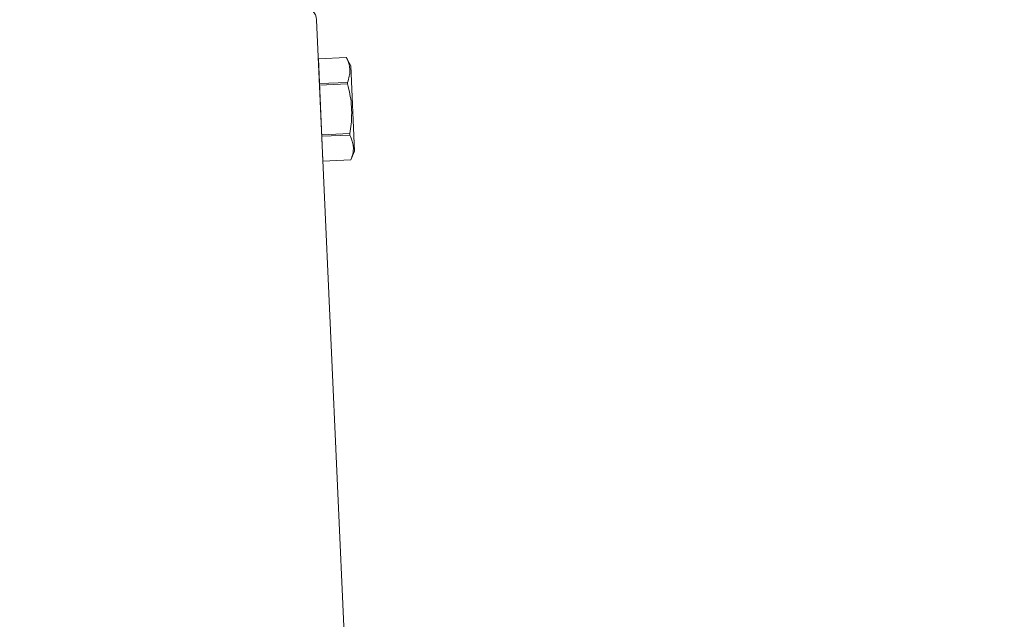
# Model space of a CAD drawing. Extents: x -37 to 69, y -8 to 52.
# Drawn here: x 52 to 56, y 16 to 19 of the extents above; entities that cross this region are included whole.
import ezdxf

# ---------------------------------------------------------------- set-up
doc = ezdxf.new("R2010")
doc.units = 0
doc.header["$MEASUREMENT"] = 0
doc.layers.get('0').update_dxf_attribs({"linetype": 'CONTINUOUS', "lineweight": 15})
doc.layers.get('DEFPOINTS').update_dxf_attribs({"linetype": 'CONTINUOUS'})
doc.layers.add('Text', color=7, linetype='CONTINUOUS')
doc.styles.add('ROMAND', font='romand.shx', dxfattribs={"oblique": 15})
doc.dimstyles.new('ROMAND', dxfattribs={"dimscale": 6, "dimtxt": 0.125, "dimasz": 0.125, "dimexe": 0.0625, "dimexo": 0.0625, "dimgap": 0.09, "dimtad": 0, "dimtih": 1, "dimtoh": 1, "dimdec": 3, "dimzin": 0, "dimdsep": 46, "dimlunit": 4, "dimtxsty": 'ROMAND', "dimcen": 0, "dimadec": 0, "dimazin": 0, "dimtfac": 1, "dimtdec": 3, "dimtofl": 0, "dimtmove": 0, "dimatfit": 3, "dimfxl": 0, "dimtolj": 1, "dimtzin": 0, "dimarcsym": 0})

# ---------------------------------------------------------------- blocks, each defined once
blk = doc.blocks.new('*D7')
at = {"layer": 'DEFPOINTS', "color": 0}
for p in [(51.1831, 19.6051), (51.4331, 19.6051)]:
    blk.add_point(p, dxfattribs=at)
at = {"layer": 'Text', "color": 0, "lineweight": -2}
blk.add_line((55.3635, 19.6051), (52.1831, 19.6051), dxfattribs=at)
at = {"layer": 'Text', "color": 0}
blk.add_solid([(52.1831, 19.7301), (52.1831, 19.4801), (51.4331, 19.6051)], dxfattribs=at)
at = {"layer": 'Text', "color": 0, "insert": (62.879, 19.6051), "char_height": 0.75, "attachment_point": 5, "style": 'ROMAND'}
blk.add_mtext('\\A1;MOGUL OR MEDIUM 4KV\\PBASED LAMP SOCKET\\PMOUNTED TO BALLAST\\PCANISTER', dxfattribs=at)

msp = doc.modelspace()

# ---------------------------------------------------------------- linework, layer by layer
for p, q in [((52.9955, 18.7016), (53.2362, 13.3182)), ((53.004, 18.5113), (53.1403, 18.5174)), ((53.004, 18.5113), (53.1403, 18.5174)), ((53.0264, 18.0113), (53.004, 18.5113)), ((53.004, 18.5113), (53.004, 18.5113)), ((53.1403, 18.5174), (53.1403, 18.5174)), ((53.162, 18.4758), (53.1403, 18.5174)), ((53.1805, 18.0607), (53.162, 18.4758)), ((53.1457, 18.3958), (53.0095, 18.3897)), ((53.146, 18.389), (53.1457, 18.3958)), ((53.0098, 18.3829), (53.146, 18.389)), ((53.1569, 18.1458), (53.0206, 18.1397)), ((53.0209, 18.1329), (53.1572, 18.139)), ((53.1572, 18.139), (53.1569, 18.1458)), ((53.1626, 18.0173), (53.1805, 18.0607)), ((53.1626, 18.0173), (53.0264, 18.0112)), ((53.1626, 18.0173), (53.0264, 18.0113)), ((53.0264, 18.0112), (53.0264, 18.0113)), ((53.1626, 18.0173), (53.1626, 18.0173))]:
    msp.add_line(p, q)
at = {"flags": 128}
for points in [[(53.1457, 18.3958), (53.1486, 18.4033), (53.1511, 18.4108), (53.1532, 18.4183), (53.155, 18.4258), (53.1562, 18.4319), (53.157, 18.4379), (53.1576, 18.444), (53.1578, 18.45), (53.1578, 18.456), (53.1574, 18.4624), (53.1566, 18.4687), (53.1556, 18.4749), (53.1542, 18.4812), (53.1525, 18.4874), (53.1509, 18.4924), (53.1491, 18.4975), (53.1472, 18.5025), (53.1439, 18.51), (53.1403, 18.5174)], [(53.1569, 18.1458), (53.1588, 18.1571), (53.1606, 18.1685), (53.1622, 18.18), (53.1635, 18.1914), (53.1649, 18.2054), (53.1659, 18.2194), (53.1664, 18.2334), (53.1666, 18.2474), (53.1664, 18.2614), (53.1658, 18.2754), (53.1647, 18.2894), (53.1633, 18.3034), (53.1617, 18.3151), (53.1599, 18.3267), (53.1578, 18.3384), (53.1555, 18.3499), (53.153, 18.3615), (53.1496, 18.3753), (53.146, 18.389)], [(53.1626, 18.0173), (53.1655, 18.0248), (53.168, 18.0323), (53.1702, 18.0399), (53.1719, 18.0474), (53.1731, 18.0534), (53.1739, 18.0595), (53.1745, 18.0655), (53.1747, 18.0716), (53.1747, 18.0776), (53.1743, 18.0839), (53.1736, 18.0902), (53.1725, 18.0965), (53.1711, 18.1027), (53.1694, 18.1089), (53.1678, 18.114), (53.166, 18.119), (53.1641, 18.124), (53.1608, 18.1315), (53.1572, 18.139)]]:
    msp.add_lwpolyline(points, dxfattribs=at)
msp.add_arc((52.9331, 18.6988), 0.0625, 2.5448, 90)

# ---------------------------------------------------------------- dimensions: what is measured, and where the dimension line sits
at = {"layer": 'Text'}
dim = msp.add_diameter_dim_2p(p1=(51.1831, 19.6051), p2=(51.4331, 19.6051), text='MOGUL OR MEDIUM 4KV\\PBASED LAMP SOCKET\\PMOUNTED TO BALLAST\\PCANISTER', dimstyle='ROMAND', dxfattribs=at)
dim.commit()
dim.dimension.update_dxf_attribs({"geometry": '*D7', "text_midpoint": (62.879, 19.6051), "dimtype": 163})

doc.saveas('drawing.dxf')
